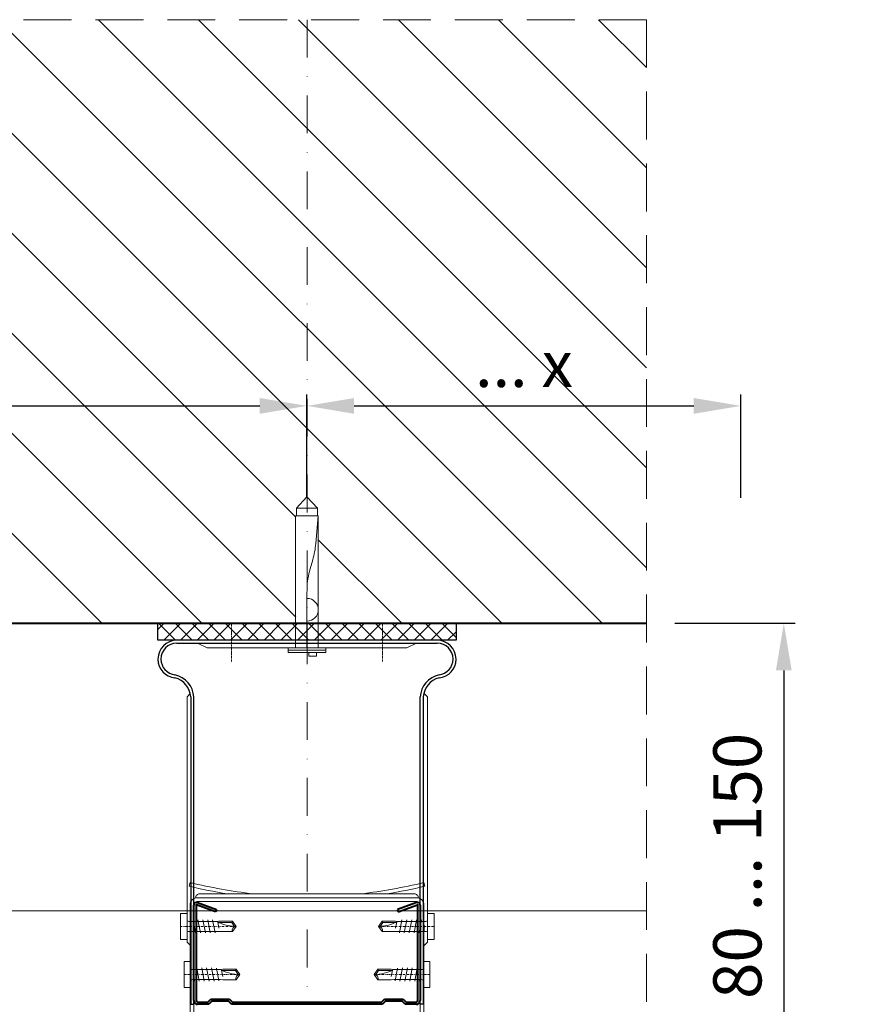
# Model space of a CAD drawing. Units: inches. Extents: x -39239 to 109009, y -14872 to 15423.
# Drawn here: x 13149 to 13368, y -6589 to -6328 of the extents above; entities that cross this region are included whole.
import ezdxf

# ---------------------------------------------------------------- set-up
doc = ezdxf.new("R2010")
doc.units = ezdxf.units.IN
doc.header["$MEASUREMENT"] = 0
for name, pattern in [('AUSGEZOGEN', [0]), ('DASHDOT', [1, 0.5, -0.25, 0, -0.25]), ('DASHED', [19.05, 12.7, -6.35])]:
    doc.linetypes.add(name, pattern=pattern)
doc.layers.get('DEFPOINTS').update_dxf_attribs({"lineweight": 0})
for name, color, linetype, lineweight in [('00_M COTE', 7, 'Continuous', 13), ('S_AXE', 103, 'DASHDOT', 13), ('S_BETON', 252, 'Continuous', 40), ('S_BETON_hasura', 254, 'Continuous', 13), ('S_CONTUR', 252, 'DASHED', 13), ('S_IZOLATIE', 50, 'BATTING', 18), ('S_PIESA 1', 230, 'Continuous', 18), ('S_PIESA 2', 11, 'Continuous', 13), ('S_PIESA 5', 40, 'Continuous', 25), ('S_PROFIL 1', 170, 'Continuous', 40), ('S_PROFIL 2', 253, 'Continuous', 25), ('S_SURUBURI DIBLURI', 30, 'Continuous', 15), ('S_SURUBURI DIBLURII_hach', 41, 'Continuous', 5), ('S_TEXT', 7, 'Continuous', 15)]:
    doc.layers.add(name, color=color, linetype=linetype, lineweight=lineweight)
doc.styles.add('1_5 ARIAL', font='arial.ttf', dxfattribs={"height": 12.75})
doc.linetypes.add('BATTING', pattern='A,0.0001,-0.1,[134,ltypeshp.shx,S=0.1,R=0,X=-0.1,Y=0],-0.2,[134,ltypeshp.shx,S=0.1,R=180,X=0.1,Y=0],-0.1', length=0.4001)
doc.dimstyles.new('1_5 DIM', dxfattribs={"dimscale": 5, "dimtxt": 12.75, "dimasz": 2.5, "dimexe": 0.6, "dimexo": 1.5, "dimgap": 1, "dimtad": 1, "dimdec": 0, "dimzin": 9, "dimdsep": 46, "dimtxsty": '1_5 ARIAL', "dimcen": 0, "dimdle": 0.025, "dimclrt": 256, "dimazin": 2, "dimtfac": 1, "dimtdec": 0, "dimtix": 1, "dimtmove": 2, "dimatfit": 3, "dimfxl": 1, "dimtolj": 1, "dimtzin": 9, "dimarcsym": 0})

# ---------------------------------------------------------------- blocks, each defined once
blk = doc.blocks.new('*D1718')
at = {"layer": '00_M COTE', "color": 0, "lineweight": -2, "transparency": 16777216}
for p, q in [((12822.45, -6445.01), (12822.45, -6427.54)), ((13224.74, -6445.01), (13224.74, -6427.54)), ((12834.95, -6430.54), (13212.24, -6430.54))]:
    blk.add_line(p, q, dxfattribs=at)
at = {"layer": '00_M COTE', "color": 0, "transparency": 16777216}
for points in [[(12834.95, -6428.45), (12834.95, -6432.62), (12822.45, -6430.54)], [(13212.24, -6428.45), (13212.24, -6432.62), (13224.74, -6430.54)]]:
    blk.add_solid(points, dxfattribs=at)
at = {"layer": 'DEFPOINTS', "color": 0, "transparency": 16777216}
for p in [(13224.74, -6430.54), (12822.45, -6452.51), (13224.74, -6452.51)]:
    blk.add_point(p, dxfattribs=at)
at = {"layer": '00_M COTE', "transparency": 16777216, "insert": (13023.6, -6417.18), "char_height": 12.75, "attachment_point": 5, "style": '1_5 ARIAL'}
blk.add_mtext('\\A1;\\H0.95833x;≤\\H1.04348x;  interaxis main structure (x)', dxfattribs=at)
blk = doc.blocks.new('DN6 6x40')
at = {"layer": 'S_SURUBURI DIBLURI', "linetype": 'AUSGEZOGEN'}
for p, q in [((2.27, 38.27), (5.02, 41.27)), ((5.02, 41.27), (7.77, 38.27)), ((2.27, 36.27), (2.27, 38.27)), ((7.77, 38.27), (2.27, 38.27)), ((7.77, 36.27), (7.77, 38.27)), ((2.02, 36.27), (2.02, 1.27)), ((8.02, 36.27), (2.02, 36.27)), ((8.02, 36.27), (7.52, 36.27)), ((8.02, 33.23), (8.02, 36.27)), ((8.02, 1.27), (8.02, 33.23)), ((0.02, 1.27), (2.02, 1.27)), ((0.02, 0.02), (0.02, 1.27)), ((10.02, 0.64), (0.02, 0.64)), ((0.02, 0.02), (10.02, 0.02)), ((10.02, 0.02), (0.02, 0.02)), ((2.02, 1.27), (8.02, 1.27)), ((5.52, -0.98), (5.52, 0.02)), ((7.52, -0.98), (7.52, 0.02)), ((8.02, 1.27), (10.02, 1.27)), ((10.02, 1.27), (10.02, 0.02)), ((7.52, -0.98), (5.52, -0.98))]:
    blk.add_line(p, q, dxfattribs=at)
at = {"layer": 'S_SURUBURI DIBLURII_hach', "linetype": 'AUSGEZOGEN'}
for p, q in [((8.02, 36.27), (7.36, 28.91)), ((6.55, 24.6), (5.85, 22.18)), ((5.05, 16.9), (5.02, 15.47)), ((5.02, 1.27), (5.02, 15.47))]:
    blk.add_line(p, q, dxfattribs=at)
for centre, radius, start, end in [((-15.53, 30.98), 22.98, 343.8672, 354.829), ((25.4, 16.53), 20.36, 163.8672, 178.9499), ((5.02, 11.37), 3, 270, 90)]:
    blk.add_arc(centre, radius, start, end, dxfattribs=at)
blk = doc.blocks.new('Brida reglabila 9-12 - v3')
at = {"layer": 'S_AXE', "ltscale": 0.5}
for p, q in [((10.82, 100.7), (10.82, 90.7)), ((30.8, 100.7), (30.8, 90.7)), ((50.78, 100.7), (50.78, 90.7))]:
    blk.add_line(p, q, dxfattribs=at)
at = {"layer": 'S_PIESA 1', "lineweight": 30}
for p, q in [((65.3, 96.5), (-3.7, 96.5)), ((-3.7, 95.7), (65.3, 95.7)), ((0, 81.5), (0, 0)), ((0.8, 0), (0.8, 81.5)), ((60.8, 0), (60.8, 81.5)), ((61.6, 81.5), (61.6, 0)), ((0, 72.5), (0, 5.5)), ((61.6, 72.5), (61.6, 5.5)), ((0, 0), (0.8, 0)), ((61.6, 0), (60.8, 0))]:
    blk.add_line(p, q, dxfattribs=at)
at = {"layer": 'S_PIESA 1'}
for p, q in [((1.8, 95.7), (4.3, 94.5)), ((4.3, 94.5), (57.3, 94.5)), ((57.3, 94.5), (59.8, 95.7)), ((-1, 81.5), (-0.13, 82.38)), ((-1, 16.5), (-1, 81.5)), ((62.76, 81.5), (61.76, 82.5)), ((62.75, 16.5), (62.75, 81.5)), ((0, 15.5), (-1, 16.5)), ((61.75, 15.5), (62.75, 16.5))]:
    blk.add_line(p, q, dxfattribs=at)
at = {"layer": 'S_PIESA 1', "lineweight": 30}
for centre, radius, start, end in [((-3.7, 91.5), 5, 90, 180), ((-3.7, 91.5), 4.2, 90, 180), ((65.3, 91.5), 5, 360, 90), ((65.3, 91.5), 4.2, 360, 90), ((-3.7, 91.5), 5, 180, 264.2894), ((-3.7, 91.5), 4.2, 180, 263.211), ((65.3, 91.5), 5, 275.7106, 0), ((65.3, 91.5), 4.2, 276.789, 0), ((-5.56, 81.1), 6.38, 3.3589, 77.6106), ((-5.54, 81.14), 5.55, 3.7159, 76.0321), ((67.16, 81.1), 6.38, 102.3894, 176.6411), ((67.14, 81.14), 5.55, 103.9679, 176.2841)]:
    blk.add_arc(centre, radius, start, end, dxfattribs=at)
blk = doc.blocks.new('Profil NIDA Metal CD 60 - s')
at = {"layer": 'S_PIESA 5', "lineweight": 40}
for p, q in [((5.5, 24.26), (0.44, 26.1)), ((0.65, 26.67), (5.71, 24.82)), ((58.77, 26.67), (53.71, 24.82)), ((53.91, 24.26), (58.97, 26.1)), ((-0.29, 0.71), (-0.29, 26.01)), ((0.31, 26.01), (0.31, 0.71)), ((5.71, 24.82), (5.5, 24.26)), ((53.71, 24.82), (53.91, 24.26)), ((59.11, 0.71), (59.11, 26.01)), ((59.71, 26.01), (59.71, 0.71)), ((0.71, 0.31), (3.46, 0.31)), ((3.46, 0.31), (4.26, 1.11)), ((4.51, 0.51), (3.71, -0.29)), ((4.26, 1.11), (9.16, 1.11)), ((8.91, 0.51), (4.51, 0.51)), ((9.71, -0.29), (8.91, 0.51)), ((9.16, 1.11), (9.96, 0.31)), ((9.96, 0.31), (49.46, 0.31)), ((49.46, 0.31), (50.26, 1.11)), ((50.51, 0.51), (49.71, -0.29)), ((50.26, 1.11), (55.16, 1.11)), ((54.91, 0.51), (50.51, 0.51)), ((55.71, -0.29), (54.91, 0.51)), ((55.16, 1.11), (55.96, 0.31)), ((55.96, 0.31), (58.71, 0.31)), ((3.71, -0.29), (0.71, -0.29)), ((49.71, -0.29), (9.71, -0.29)), ((58.71, -0.29), (55.71, -0.29))]:
    blk.add_line(p, q, dxfattribs=at)
for centre, radius, start, end in [((0.41, 26.01), 0.7, 70, 180), ((0.41, 26.01), 0.1, 70, 180), ((59.01, 26.01), 0.7, 0, 110), ((59.01, 26.01), 0.1, 0, 110), ((0.71, 0.71), 1, 180, 270), ((0.71, 0.71), 0.4, 180, 270), ((58.71, 0.71), 0.4, 270, 0), ((58.71, 0.71), 1, 270, 0)]:
    blk.add_arc(centre, radius, start, end, dxfattribs=at)
blk = doc.blocks.new('FLAT HEAD 4.2X13')
at = {"layer": 'S_AXE'}
blk.add_line((23170.21, 3694.55), (23155.45, 3694.55), dxfattribs=at)
at = {"layer": 'S_SURUBURI DIBLURI', "flags": 128}
blk.add_lwpolyline([(23168.45, 3692.73, 0.414214), (23167.95, 3693.23), (23160.58, 3693.23), (23159.99, 3693.15), (23156.43, 3693.15), (23155.45, 3694.55), (23156.43, 3695.95), (23159.99, 3695.95), (23160.64, 3695.87), (23167.95, 3695.87, 0.414214), (23168.45, 3696.37)], format="xyb", dxfattribs=at)
blk.add_lwpolyline([(23170.21, 3698), (23170.21, 3691.1), (23170.21, 3691.1), (23170.21, 3691.1), (23170.21, 3691.1), (23168.45, 3691.1), (23168.45, 3698)], close=True, dxfattribs=at)
at = {"layer": 'S_SURUBURI DIBLURII_hach', "flags": 128}
for points in [[(23156.43, 3695.95, -0.520567), (23155.45, 3694.55)], [(23160.58, 3693.23, 0.126438), (23155.45, 3694.55)]]:
    blk.add_lwpolyline(points, format="xyb", dxfattribs=at)
for points in [[(23161.66, 3692.84), (23161.03, 3696.23)], [(23162.29, 3696.3), (23162.94, 3692.8)], [(23163.59, 3696.3), (23164.24, 3692.8)], [(23164.89, 3696.3), (23165.54, 3692.8)], [(23166.19, 3696.3), (23166.84, 3692.8)], [(23167.61, 3694.3), (23167.49, 3696.3)], [(23160.06, 3693.5), (23156.61, 3693.5), (23155.88, 3694.54)], [(23156.61, 3693.5), (23156.43, 3693.15)], [(23160.31, 3693.38), (23159.99, 3695.05)]]:
    blk.add_lwpolyline(points, dxfattribs=at)
blk = doc.blocks.new('Racord imbinare dublu CD60 - v3')
at = {"layer": 'S_PIESA 1'}
for points in [[(16.71, 44.51, -0.026255), (0.01, 47.51), (-0.22, 46.54, 0.015782), (9.85, 44.51)], [(45.31, 44.51, 0.026255), (62.01, 47.51), (62.24, 46.54, -0.015782), (52.18, 44.51)], [(60.01, 43.51, -0.414214), (62.01, 41.51), (62.01, 0.01), (61.01, 0.01), (61.01, 41.51, 0.414214), (60.01, 42.51), (2.01, 42.51, 0.414214), (1.01, 41.51), (1.01, 0.01), (0.01, 0.01), (0.01, 41.51, -0.414214), (2.01, 43.51), (59.51, 43.51)]]:
    blk.add_lwpolyline(points, format="xyb", dxfattribs=at)
blk.add_lwpolyline([(1.51, 43.51), (60.51, 43.51, 0.414214), (59.51, 44.51), (2.51, 44.51, 0.414214)], format="xyb", close=True, dxfattribs=at)
blk = doc.blocks.new('*D1662')
at = {"layer": '00_M COTE', "color": 0, "lineweight": -2, "transparency": 16777216}
for p, q in [((13322.24, -6488.17), (13354.11, -6488.17)), ((13351.11, -6500.67), (13351.11, -6603.67)), ((13322.24, -6616.17), (13354.11, -6616.17))]:
    blk.add_line(p, q, dxfattribs=at)
at = {"layer": '00_M COTE', "color": 0, "transparency": 16777216}
for points in [[(13349.02, -6500.67), (13353.19, -6500.67), (13351.11, -6488.17)], [(13349.02, -6603.67), (13353.19, -6603.67), (13351.11, -6616.17)]]:
    blk.add_solid(points, dxfattribs=at)
at = {"layer": 'DEFPOINTS', "color": 0, "transparency": 16777216}
for p in [(13314.74, -6488.17), (13314.74, -6616.17), (13351.11, -6616.17)]:
    blk.add_point(p, dxfattribs=at)
at = {"layer": '00_M COTE', "transparency": 16777216, "insert": (13338.8, -6552.47), "char_height": 12.75, "attachment_point": 5, "rotation": 90, "style": '1_5 ARIAL'}
blk.add_mtext('\\A1;80 ... 150', dxfattribs=at)
blk = doc.blocks.new('*D1720')
at = {"layer": '00_M COTE', "color": 0, "lineweight": -2, "transparency": 16777216}
for p, q in [((13224.74, -6454.9), (13224.74, -6427.54)), ((13339.76, -6454.91), (13339.76, -6427.54)), ((13237.24, -6430.54), (13327.26, -6430.54))]:
    blk.add_line(p, q, dxfattribs=at)
at = {"layer": '00_M COTE', "color": 0, "transparency": 16777216}
for points in [[(13237.24, -6428.45), (13237.24, -6432.62), (13224.74, -6430.54)], [(13327.26, -6428.45), (13327.26, -6432.62), (13339.76, -6430.54)]]:
    blk.add_solid(points, dxfattribs=at)
at = {"layer": 'DEFPOINTS', "color": 0, "transparency": 16777216}
for p in [(13339.76, -6430.54), (13224.74, -6462.4), (13339.76, -6462.41)]:
    blk.add_point(p, dxfattribs=at)
at = {"layer": '00_M COTE', "transparency": 16777216, "insert": (13282.25, -6419.42), "char_height": 12.75, "attachment_point": 5, "style": '1_5 ARIAL'}
blk.add_mtext('\\A1;\\H0.95833x;... x', dxfattribs=at)

msp = doc.modelspace()

# ---------------------------------------------------------------- hatches: boundary and pattern name
at = {"layer": 'S_BETON_hasura'}
h = msp.add_hatch(dxfattribs=at)
h.set_pattern_fill('ANSI31', color=256, scale=150, angle=90)
h.paths.add_polyline_path([(13314.743, -6328.168), (13224.743, -6328.168), (13224.743, -6454.668), (13227.493, -6457.668), (13227.493, -6459.668), (13227.743, -6459.668), (13227.743, -6462.707), (13227.743, -6488.168), (13264.243, -6488.168), (13314.743, -6488.168)])
h.paths.add_polyline_path([(13224.743, -6328.168), (12822.449, -6328.168), (12822.449, -6454.668), (12825.199, -6457.668), (12825.199, -6459.668), (12825.449, -6459.668), (12825.449, -6462.707), (12825.449, -6488.168), (12861.949, -6488.168), (13221.743, -6488.168), (13221.743, -6459.668), (13221.993, -6459.668), (13221.993, -6457.668), (13224.743, -6454.668)])
h.paths.add_polyline_path([(12469.474, -6328.168), (12067.674, -6328.168), (12067.674, -6454.668), (12070.424, -6457.668), (12070.424, -6459.668), (12070.674, -6459.668), (12070.674, -6462.707), (12070.674, -6488.168), (12107.174, -6488.168), (12466.474, -6488.168), (12466.474, -6459.668), (12466.724, -6459.668), (12466.724, -6457.668), (12469.474, -6454.668)])
h.paths.add_polyline_path([(12822.449, -6328.168), (12469.474, -6328.168), (12469.474, -6454.668), (12472.224, -6457.668), (12472.224, -6459.668), (12472.474, -6459.668), (12472.474, -6462.707), (12472.474, -6488.168), (12508.974, -6488.168), (12819.449, -6488.168), (12819.449, -6459.668), (12819.699, -6459.668), (12819.699, -6457.668), (12822.449, -6454.668)])
h.paths.add_polyline_path([(12067.674, -6328.168), (11977.674, -6328.168), (11977.674, -6488.168), (12064.674, -6488.168), (12064.674, -6459.668), (12064.924, -6459.668), (12064.924, -6457.668), (12067.674, -6454.668)])
h.paths.add_polyline_path([(13264.599, -6432.334), (13298.478, -6432.334), (13298.478, -6406.889), (13264.599, -6406.889)], flags=24)
h.paths.add_polyline_path([(12905.859, -6428.642), (13141.335, -6428.642), (13141.335, -6402.368), (12905.859, -6402.368)], flags=24)
h.paths.add_polyline_path([(12635.913, -6382.395), (12863.494, -6382.395), (12863.494, -6353.545), (12635.913, -6353.545)], flags=9)
h.paths.add_polyline_path([(12150.837, -6428.642), (12386.313, -6428.642), (12386.313, -6402.368), (12150.837, -6402.368)], flags=24)
h.paths.add_polyline_path([(12589.408, -6429.891), (12702.688, -6429.891), (12702.688, -6403.617), (12589.408, -6403.617)], flags=24)
h.paths.add_polyline_path([(12481.437, -6471.268), (12507.624, -6471.268), (12507.624, -6444.994), (12481.437, -6444.994)], flags=24)
h.paths.add_polyline_path([(12784.412, -6471.268), (12810.599, -6471.268), (12810.599, -6444.994), (12784.412, -6444.994)], flags=24)
h.paths.add_polyline_path([(11992.513, -6432.334), (12026.393, -6432.334), (12026.393, -6406.889), (11992.513, -6406.889)], flags=24)
at = {"layer": 'S_PIESA 2', "lineweight": 9}
h = msp.add_hatch(dxfattribs=at)
h.set_pattern_fill('ANSI37', color=256, scale=25, angle=-90)
h.set_pattern_definition([(315, (16388.0028, -5832.664), (2.2097087, 2.2097087), []), (45, (16388.0028, -5832.664), (-2.2097087, 2.2097087), [])])
h.paths.add_polyline_path([(13185.243, -6488.168), (13185.243, -6492.668), (13200.294, -6492.668), (13200.294, -6488.168), (13198.294, -6488.168)])
h.paths.add_polyline_path([(13200.294, -6488.168), (13200.294, -6492.668), (13203.294, -6492.668), (13203.294, -6488.168)])
h.paths.add_polyline_path([(13203.294, -6488.168), (13203.294, -6492.668), (13206.294, -6492.668), (13206.294, -6488.168)])
h.paths.add_polyline_path([(13208.294, -6488.168), (13206.294, -6488.168), (13206.294, -6492.668), (13264.243, -6492.668), (13264.243, -6488.168)])

# ---------------------------------------------------------------- linework, layer by layer
at = {"layer": 'S_AXE', "ltscale": 20}
msp.add_line((13224.743, -6328.168), (13224.743, -6588.568), dxfattribs=at)
at = {"layer": 'S_BETON'}
msp.add_lwpolyline([(11977.674, -6488.168), (13314.743, -6488.168)], dxfattribs=at)
at = {"layer": 'S_CONTUR'}
msp.add_line((13314.743, -6328.168), (11977.674, -6328.168), dxfattribs=at)
msp.add_lwpolyline([(13314.743, -6328.168), (13314.743, -6717.663)], dxfattribs=at)
at = {"layer": 'S_IZOLATIE', "linetype": 'BATTING', "lineweight": 13, "ltscale": 62}
msp.add_line((13314.743, -6564.377), (11977.674, -6564.377), dxfattribs=at)
at = {"layer": 'S_PIESA 2', "lineweight": 25}
msp.add_lwpolyline([(13185.243, -6492.668), (13185.243, -6488.168), (13264.243, -6488.168), (13264.243, -6492.668)], close=True, dxfattribs=at)

# ---------------------------------------------------------------- block references
at = {"layer": 'S_PROFIL 1'}
msp.add_blockref('Profil NIDA Metal CD 60 - s', (13195.036, -6588.876), dxfattribs=at)
at = {"layer": 'S_PROFIL 2', "rotation": 180}
for p in [(36361.391, -2873.96), (36362.391, -2886.728)]:
    msp.add_blockref('FLAT HEAD 4.2X13', p, dxfattribs=at)
at = {"layer": 'S_PROFIL 2', "xscale": -1, "rotation": 180}
for p in [(-9911.753, -2873.96), (-9912.905, -2886.728)]:
    msp.add_blockref('FLAT HEAD 4.2X13', p, dxfattribs=at)
at = {"layer": 'S_SURUBURI DIBLURI'}
msp.add_blockref('DN6 6x40', (13219.718, -6495.933), dxfattribs=at)
at = {"layer": 'S_TEXT'}
for name, p in [('Brida reglabila 9-12 - v3', (13193.943, -6589.168)), ('Racord imbinare dublu CD60 - v3', (13193.73, -6604.411))]:
    msp.add_blockref(name, p, dxfattribs=at)

# ---------------------------------------------------------------- dimensions: what is measured, and where the dimension line sits
at = {"layer": '00_M COTE'}
for base, p1, p2, text, picture, middle in [((13224.743, -6430.538), (12822.449, -6452.513), (13224.743, -6452.513), '\\H0.95833x;≤\\H1.04348x;  interaxis main structure (x)', '*D1718', (13023.596, -6417.18)), ((13339.76, -6430.538), (13224.743, -6462.396), (13339.76, -6462.414), '\\H0.95833x;... x', '*D1720', (13282.251, -6419.424))]:
    dim = msp.add_linear_dim(base=base, p1=p1, p2=p2, text=text, dimstyle='1_5 DIM', dxfattribs=at)
    dim.commit()
    dim.dimension.update_dxf_attribs({"geometry": picture, "text_midpoint": middle})
dim = msp.add_linear_dim(base=(13351.108, -6616.168), p1=(13314.743, -6488.168), p2=(13314.743, -6616.168), angle=90, text='80 ... 150', dimstyle='1_5 DIM', dxfattribs=at)
dim.commit()
dim.dimension.update_dxf_attribs({"geometry": '*D1662', "text_midpoint": (13338.805, -6552.468), "dimtype": 160})

doc.saveas('drawing.dxf')
